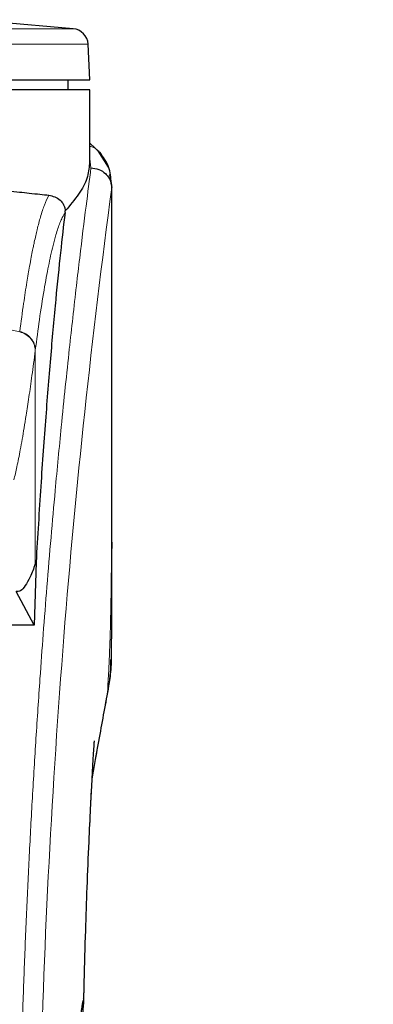
# Model space of a CAD drawing. Units: millimetres. Extents: x 0 to 210, y 0 to 297.
# Drawn here: x 170 to 171, y 209 to 214 of the extents above; entities that cross this region are included whole.
import ezdxf

# ---------------------------------------------------------------- set-up
doc = ezdxf.new("R2010")
doc.units = ezdxf.units.MM
doc.styles.add('SLDTEXTSTYLE1', font='TXT', dxfattribs={"width": 0.75})
doc.dimstyles.new('SLDDIMSTYLE0', dxfattribs={"dimtxt": 3.5, "dimasz": 3.302, "dimexe": 0, "dimexo": 0.0625, "dimgap": 0.875, "dimtad": 1, "dimdec": 0, "dimlfac": 20, "dimrnd": 1e-09, "dimzin": 12, "dimdsep": 46, "dimtxsty": 'SLDTEXTSTYLE1', "dimsah": 1, "dimcen": 0.09, "dimadec": 0, "dimazin": 3, "dimtol": 1, "dimtp": 3, "dimtm": 3, "dimtfac": 1, "dimtdec": 0, "dimtofl": 0, "dimtmove": 0, "dimatfit": 3, "dimfxl": 0, "dimfrac": 2, "dimtolj": 1, "dimarcsym": 0})

# ---------------------------------------------------------------- blocks, each defined once
blk = doc.blocks.new('_D')
at = {"color": 7, "linetype": 'Continuous', "lineweight": 0}
for p, q in [((139.7046, 252.458), (180.6543, 252.458)), ((179.6543, 252.458), (179.6543, 205.8502)), ((139.34, 205.8502), (180.6543, 205.8502))]:
    blk.add_line(p, q, dxfattribs=at)
at = {"color": 7, "linetype": 'Continuous', "lineweight": 18}
for points in [[(179.6543, 252.458), (179.1543, 249.156), (180.1543, 249.156)], [(179.6543, 205.8502), (180.1543, 209.1522), (179.1543, 209.1522)]]:
    blk.add_solid(points, dxfattribs=at)
at = {"color": 7, "linetype": 'Continuous', "lineweight": 18, "char_height": 3.5, "attachment_point": 1, "rotation": 90, "style": 'SLDTEXTSTYLE1'}
for s, insert in [('±3', (175.1426, 231.1253)), ('932', (175.1426, 222.0544))]:
    blk.add_mtext(s, dxfattribs=dict(at, insert=insert))

msp = doc.modelspace()

# ---------------------------------------------------------------- linework, layer by layer
at = {"color": 7, "linetype": 'Continuous', "lineweight": 25}
for p, q in [((169.76307, 213.87877), (169.35521, 213.91445)), ((169.83997, 213.64516), (169.83144, 213.80798)), ((167.08997, 213.64516), (169.83997, 213.64516)), ((169.73997, 213.60007), (169.73997, 213.64516)), ((169.83997, 213.26342), (169.83997, 213.60026)), ((169.88764, 213.31136), (169.83997, 213.35574)), ((169.92476, 213.24644), (169.87667, 213.32157)), ((169.93827, 213.16392), (169.93056, 213.21348)), ((169.93711, 213.17331), (169.9383, 213.1637)), ((169.93997, 211.534), (169.93997, 213.1637)), ((169.72636, 213.03959), (169.72708, 213.04694)), ((169.93991, 211.534), (169.93992, 211.50529)), ((169.59418, 211.44396), (169.58608, 211.15638)), ((169.59418, 211.44396), (169.59066, 211.43502)), ((169.58608, 211.15638), (169.50291, 211.31005)), ((169.58608, 211.15638), (169.41497, 211.15638))]:
    msp.add_line(p, q, dxfattribs=at)
at = {"color": 8, "linetype": 'Continuous', "lineweight": 18}
for p, q in [((169.76307, 213.87877), (167.16686, 213.87877)), ((169.83144, 213.80798), (168.46497, 213.80798)), ((169.8446, 213.24335), (169.83997, 213.2847)), ((169.9383, 213.1637), (169.93957, 213.15336)), ((169.51976, 212.49696), (169.5195, 212.49495)), ((169.59066, 212.41169), (169.5904, 212.40971)), ((169.59066, 212.41169), (169.59066, 211.43502)), ((169.92001, 210.85185), (169.91698, 210.83348))]:
    msp.add_line(p, q, dxfattribs=at)
at = {"color": 7, "linetype": 'Continuous', "lineweight": 25}
msp.add_arc((169.75654, 213.80405), 0.075, 3, 85, dxfattribs=at)
at = {"color": 8, "linetype": 'Continuous', "lineweight": 18}
msp.add_arc((207.70889, 208.09001), 38.10733, 172.36342, 178.566974, dxfattribs=at)
at = {"color": 7, "linetype": 'Continuous', "lineweight": 25}
msp.add_open_spline([(169.83997, 213.60016), (169.83485, 213.60016), (169.82462, 213.60016), (169.74285, 213.60016), (169.61578, 213.60016), (169.44346, 213.60016), (169.23381, 213.60016), (168.99455, 213.60016), (168.73495, 213.60016), (168.55496, 213.60016), (168.46497, 213.60016)], degree=3, dxfattribs=at)
at = {"color": 8, "linetype": 'Continuous', "lineweight": 18}
for points, knots in [([(169.88495, 213.31378), (169.88335, 213.3159), (169.87788, 213.32316), (169.86515, 213.33196), (169.85166, 213.34001), (169.84259, 213.3409), (169.83997, 213.34116)], [0, 0, 0, 0, 0.1479058, 0.506494, 0.8570586, 1, 1, 1, 1]), ([(169.52328, 209.04917), (169.52441, 209.0928), (169.52667, 209.18042), (169.53062, 209.31199), (169.53497, 209.44422), (169.53978, 209.57696), (169.54503, 209.7101), (169.55253, 209.88601), (169.56301, 210.10657), (169.57733, 210.37214), (169.59361, 210.64241), (169.61023, 210.89095), (169.62703, 211.1214), (169.64388, 211.3375), (169.66217, 211.55685), (169.68409, 211.80293), (169.70598, 212.0326), (169.7276, 212.24549), (169.74516, 212.41126), (169.76209, 212.56497), (169.7779, 212.70381), (169.7988, 212.88136), (169.82235, 213.07299), (169.83738, 213.18803), (169.8446, 213.24335)], [0, 0, 0, 0, 0.02345707, 0.04710768, 0.07095204, 0.09499039, 0.11922294, 0.1436499, 0.19161593, 0.24158741, 0.29356555, 0.34755139, 0.38892853, 0.43419076, 0.48333807, 0.53180754, 0.60138966, 0.64857727, 0.69553094, 0.73674289, 0.7822345, 0.82473266, 0.91571497, 1, 1, 1, 1]), ([(169.93953, 213.15406), (169.93953, 213.14025), (169.93952, 213.10989), (169.93951, 213.06026), (169.93951, 213.00245), (169.93951, 212.93646), (169.93951, 212.8623), (169.93951, 212.7977), (169.93952, 212.74166), (169.93952, 212.67875), (169.93953, 212.57577), (169.93953, 212.4828), (169.93954, 212.42147), (169.93954, 212.41244), (169.93954, 212.40881), (169.93954, 212.40563), (169.93954, 212.3957), (169.93954, 212.3647), (169.93954, 212.30628), (169.93953, 212.21555), (169.93951, 212.09598), (169.93946, 211.9632), (169.93935, 211.84011), (169.93918, 211.74053), (169.93897, 211.65908), (169.93858, 211.55605), (169.9379, 211.44433), (169.9367, 211.3353), (169.93562, 211.26584), (169.93467, 211.21599), (169.93359, 211.16749), (169.93193, 211.10537), (169.92937, 211.03034), (169.92567, 210.94425), (169.92195, 210.88359), (169.92001, 210.85185)], [0, 0, 0, 0, 0.0179461, 0.0394333, 0.0644616, 0.0930312, 0.1251421, 0.1607945, 0.1769361, 0.1979251, 0.2425122, 0.3106975, 0.3186777, 0.3221678, 0.3224286, 0.3233871, 0.3262991, 0.3353272, 0.3636558, 0.4021744, 0.4531718, 0.5189701, 0.5746418, 0.6130852, 0.6483777, 0.6805216, 0.7470835, 0.7938211, 0.8227425, 0.8378631, 0.8590654, 0.8863069, 0.9194136, 0.9578266, 1, 1, 1, 1]), ([(169.93957, 213.15336), (169.93958, 213.06485), (169.93959, 212.86594), (169.93958, 212.59574), (169.93957, 212.34474), (169.93958, 212.14357), (169.93965, 211.96053), (169.93975, 211.8001), (169.93991, 211.66003), (169.93991, 211.5738), (169.93991, 211.534)], [0, 0, 0, 0, 0.1638474, 0.3681679, 0.5001425, 0.6284548, 0.7405532, 0.8389428, 0.9256647, 1, 1, 1, 1]), ([(169.51976, 212.49696), (169.52559, 212.54025), (169.53638, 212.62033), (169.55136, 212.71742), (169.56303, 212.78643), (169.57173, 212.83391), (169.57712, 212.86172), (169.5807, 212.87944), (169.58281, 212.88972), (169.58456, 212.89804), (169.58987, 212.92299), (169.5997, 212.96617), (169.61502, 213.02384), (169.63287, 213.07909), (169.64568, 213.10502), (169.6525, 213.11882)], [0, 0, 0, 0, 0.1345772, 0.2489192, 0.3430649, 0.4004404, 0.4464843, 0.4652599, 0.4812058, 0.4943228, 0.5046117, 0.600886, 0.7155691, 0.8486221, 1, 1, 1, 1]), ([(169.72636, 213.03959), (169.72218, 213.03265), (169.7144, 213.01972), (169.70363, 212.99457), (169.69391, 212.96782), (169.68335, 212.9341), (169.67216, 212.89266), (169.66082, 212.84445), (169.64716, 212.77971), (169.63008, 212.6863), (169.61007, 212.55868), (169.59688, 212.45882), (169.59066, 212.41169)], [0, 0, 0, 0, 0.0902225, 0.1681237, 0.2336825, 0.3017487, 0.3987047, 0.4790672, 0.5514167, 0.7007952, 0.8588071, 1, 1, 1, 1]), ([(167.41044, 212.49495), (167.47761, 212.5099), (167.60848, 212.53904), (167.82716, 212.5747), (168.05404, 212.60088), (168.27423, 212.61433), (168.45412, 212.61764), (168.61763, 212.61521), (168.79521, 212.60651), (168.99133, 212.58857), (169.1819, 212.56234), (169.35622, 212.53171), (169.46453, 212.50733), (169.5195, 212.49495)], [0, 0, 0, 0, 0.0973102, 0.1895797, 0.3125732, 0.419016, 0.4999911, 0.565702, 0.6491038, 0.7501785, 0.8429895, 0.9203157, 1, 1, 1, 1]), ([(169.5195, 212.49495), (169.52905, 212.49158), (169.54871, 212.48465), (169.57192, 212.46389), (169.58754, 212.43796), (169.58947, 212.41895), (169.5904, 212.40971)], [0, 0, 0, 0, 0.2431086, 0.5, 0.7568914, 1, 1, 1, 1]), ([(169.51976, 212.49696), (169.52931, 212.49358), (169.54897, 212.48665), (169.57218, 212.46589), (169.5878, 212.43995), (169.58972, 212.42094), (169.59066, 212.41169)], [0, 0, 0, 0, 0.2431093, 0.5, 0.7568907, 1, 1, 1, 1]), ([(169.5904, 212.40971), (169.58785, 212.3899), (169.58285, 212.35096), (169.57551, 212.29624), (169.56846, 212.24529), (169.56169, 212.1981), (169.55521, 212.15442), (169.54789, 212.10685), (169.53689, 212.03847), (169.52279, 211.95835), (169.50727, 211.87983), (169.49758, 211.83823), (169.49305, 211.81879)], [0, 0, 0, 0, 0.0770113, 0.1513422, 0.222994, 0.2919679, 0.3582652, 0.4218873, 0.517036, 0.6978029, 0.8587848, 1, 1, 1, 1]), ([(169.92001, 210.85185), (169.91533, 210.82543), (169.90515, 210.76799), (169.8878, 210.66988), (169.86922, 210.56445), (169.85597, 210.48842), (169.8499, 210.45355)], [0, 0, 0, 0, 0.2143737, 0.4661343, 0.7552166, 1, 1, 1, 1])]:
    msp.add_open_spline(points, degree=3, knots=knots, dxfattribs=at)
at = {"color": 7, "linetype": 'Continuous', "lineweight": 25}
for points, knots in [([(169.93762, 213.17343), (169.93537, 213.1993), (169.93083, 213.25128), (169.90009, 213.29367), (169.88464, 213.31497)], [0, 0, 0, 0, 0.4976184, 1, 1, 1, 1]), ([(169.83707, 213.26342), (169.83545, 213.24118), (169.83231, 213.19822), (169.79207, 213.12423), (169.74885, 213.07284), (169.72707, 213.04694)], [0, 0, 0, 0, 0.3476055, 0.6712122, 1, 1, 1, 1]), ([(169.8446, 213.24335), (169.85675, 213.24189), (169.88111, 213.23897), (169.90755, 213.22175), (169.92358, 213.20349), (169.93576, 213.18272), (169.93804, 213.16537), (169.93953, 213.15406)], [0, 0, 0, 0, 0.2472054, 0.4958403, 0.6276582, 0.7573481, 1, 1, 1, 1]), ([(169.0394, 213.17142), (169.06376, 213.16998), (169.11431, 213.16699), (169.18582, 213.1621), (169.25451, 213.15696), (169.32297, 213.15138), (169.39511, 213.14505), (169.46144, 213.13879), (169.51769, 213.13313), (169.56585, 213.12814), (169.61111, 213.12332), (169.63918, 213.12027), (169.6525, 213.11882)], [0, 0, 0, 0, 0.09638162, 0.19998879, 0.29456066, 0.38959188, 0.50450895, 0.63219758, 0.72184263, 0.80680156, 0.90828462, 1, 1, 1, 1]), ([(169.93957, 213.15336), (169.93957, 213.15333), (169.93956, 213.15327), (169.93956, 213.15325), (169.93956, 213.15326), (169.93955, 213.15328), (169.93955, 213.15331), (169.93955, 213.15342), (169.93955, 213.15361), (169.93954, 213.15379), (169.93954, 213.15388), (169.93954, 213.15391), (169.93954, 213.15391), (169.93954, 213.15393), (169.93954, 213.15394), (169.93953, 213.154), (169.93953, 213.15404), (169.93953, 213.15406)], [0, 0, 0, 0, 0.1940065, 0.2642772, 0.3191567, 0.3438588, 0.369986, 0.429904, 0.5953187, 0.7348504, 0.7755443, 0.7896494, 0.7955234, 0.8008769, 0.9067617, 0.9537831, 1, 1, 1, 1]), ([(169.6525, 213.11882), (169.6706, 213.11443), (169.69558, 213.10838), (169.71743, 213.08165), (169.72409, 213.06489), (169.72635, 213.05464), (169.72683, 213.04946), (169.72707, 213.04694)], [0, 0, 0, 0, 0.5911253, 0.8163073, 0.9158971, 0.9591236, 1, 1, 1, 1]), ([(169.72636, 213.03959), (169.71934, 212.98045), (169.70526, 212.86176), (169.68336, 212.64354), (169.66083, 212.39411), (169.63786, 212.10836), (169.61504, 211.79347), (169.60115, 211.56079), (169.59418, 211.44396)], [0, 0, 0, 0, 0.15804604, 0.31718949, 0.48448573, 0.65308521, 0.82582325, 1, 1, 1, 1]), ([(169.93771, 211.0087), (169.93777, 211.01119), (169.93882, 211.05907), (169.93906, 211.13822), (169.93962, 211.23332), (169.93979, 211.3029), (169.9399, 211.36556), (169.93996, 211.43342), (169.93995, 211.48153), (169.93994, 211.50529)], [0, 0, 0, 0, 0.0150873, 0.2893241, 0.4784257, 0.5902908, 0.7098354, 0.8566531, 1, 1, 1, 1]), ([(169.59066, 211.43502), (169.58262, 211.41434), (169.56691, 211.37388), (169.54469, 211.3334), (169.52353, 211.30888), (169.5097, 211.30967), (169.50291, 211.31005)], [0, 0, 0, 0, 0.2584246, 0.5055756, 0.7575115, 1, 1, 1, 1]), ([(169.91846, 210.83322), (169.92589, 210.87405), (169.93629, 210.93116), (169.93567, 210.98343), (169.93549, 210.99834)], [0, 0, 0, 0, 0.7148643, 1, 1, 1, 1]), ([(169.93723, 211.00871), (169.93728, 211.00156), (169.93742, 210.97991), (169.93416, 210.94429), (169.92866, 210.89933), (169.92309, 210.86879), (169.92001, 210.85185)], [0, 0, 0, 0, 0.1450612, 0.4395741, 0.6890963, 1, 1, 1, 1]), ([(169.84985, 210.45283), (169.85827, 210.50043), (169.88242, 210.63704), (169.90424, 210.75583), (169.91846, 210.83322)], [0, 0, 0, 0, 0.3484855, 1, 1, 1, 1]), ([(169.81201, 209.43768), (169.81263, 209.46813), (169.81486, 209.57846), (169.82005, 209.75234), (169.82733, 209.96591), (169.83499, 210.1531), (169.84227, 210.30932), (169.84909, 210.4417), (169.8542, 210.53191), (169.85802, 210.59377), (169.85945, 210.61609), (169.86023, 210.62765), (169.86019, 210.6275), (169.86018, 210.62746)], [0, 0, 0, 0, 0.06217536, 0.2253004, 0.36752638, 0.52543531, 0.64866233, 0.74045433, 0.86098306, 0.91703279, 0.96860316, 0.99312608, 1, 1, 1, 1]), ([(169.81196, 209.43511), (169.81259, 209.46641), (169.81484, 209.57763), (169.82004, 209.75237), (169.82734, 209.96622), (169.83499, 210.153), (169.8419, 210.30231), (169.84581, 210.3773), (169.84725, 210.40481)], [0, 0, 0, 0, 0.0884693, 0.3144025, 0.5114297, 0.7302331, 0.9010524, 1, 1, 1, 1]), ([(169.8111, 209.45016), (169.81029, 209.44868), (169.80859, 209.44557), (169.8048, 209.42534), (169.80151, 209.4043), (169.79947, 209.39013), (169.79796, 209.37867), (169.79678, 209.36959), (169.79472, 209.35312), (169.7915, 209.32437), (169.78764, 209.28426), (169.7845, 209.24632), (169.78192, 209.21045), (169.77932, 209.16858), (169.77697, 209.1191), (169.77503, 209.06087), (169.77449, 209.02185), (169.77423, 209.00272)], [0, 0, 0, 0, 0.1184584, 0.2491775, 0.2921761, 0.3397571, 0.3777156, 0.3848364, 0.4093733, 0.4995667, 0.573648, 0.6401101, 0.698952, 0.7501735, 0.8366726, 0.9199429, 1, 1, 1, 1]), ([(169.79953, 209.30746), (169.79959, 209.30802), (169.80128, 209.32432), (169.80416, 209.35202), (169.8076, 209.38602), (169.80995, 209.4109), (169.81131, 209.4287), (169.81223, 209.44556), (169.81155, 209.44832), (169.8111, 209.45016)], [0, 0, 0, 0, 0.00612456, 0.1776105, 0.33798291, 0.4872665, 0.61501438, 0.74309327, 1, 1, 1, 1])]:
    msp.add_open_spline(points, degree=3, knots=knots, dxfattribs=at)

# ---------------------------------------------------------------- dimensions: what is measured, and where the dimension line sits
at = {"color": 7, "linetype": 'Continuous', "lineweight": 18}
dim = msp.add_linear_dim(base=(179.6543, 205.85016), p1=(138.70463, 252.45804), p2=(138.33997, 205.85016), angle=90, dimstyle='SLDDIMSTYLE0', dxfattribs=at)
dim.commit()
dim.dimension.update_dxf_attribs({"geometry": '_D', "text_midpoint": (179.6543, 229.1541), "dimtype": 160})

doc.saveas('drawing.dxf')
